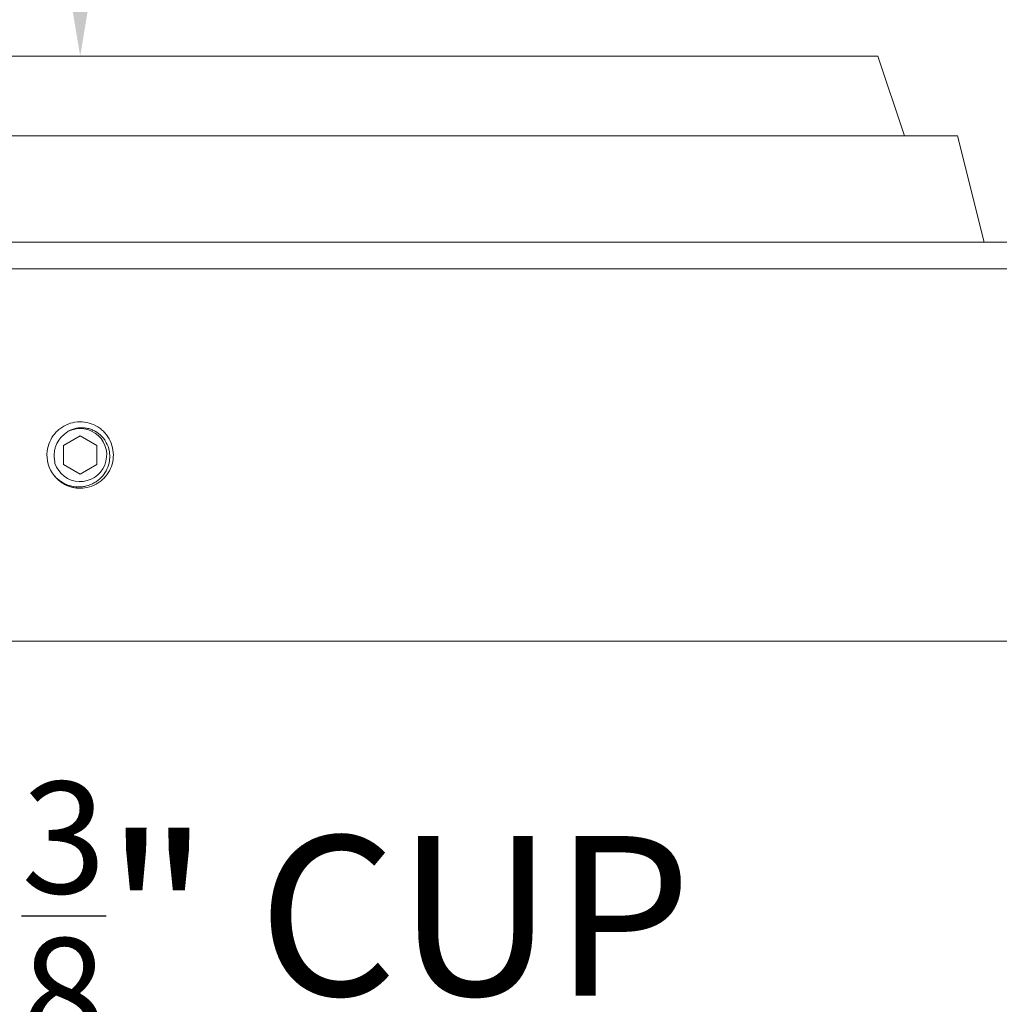
# Model space of a CAD drawing. Extents: x -39 to 195, y -55 to 171.
# Drawn here: x 84 to 89, y -50 to -46 of the extents above; entities that cross this region are included whole.
import ezdxf

# ---------------------------------------------------------------- set-up
doc = ezdxf.new("R2010")
doc.units = 0
doc.header["$MEASUREMENT"] = 0
doc.linetypes.add('SLD-Solid', pattern=[0])
doc.layers.get('0').update_dxf_attribs({"linetype": 'CONTINUOUS', "lineweight": 15})
doc.layers.get('DEFPOINTS').update_dxf_attribs({"linetype": 'CONTINUOUS'})
doc.layers.add('Text', color=7, linetype='CONTINUOUS')
doc.styles.add('ROMAND', font='romand.shx', dxfattribs={"oblique": 15})
doc.dimstyles.new('ROMAND', dxfattribs={"dimscale": 15, "dimtxt": 0.125, "dimasz": 0.125, "dimexe": 0.0625, "dimexo": 0.0625, "dimgap": 0.09, "dimtad": 0, "dimtih": 1, "dimtoh": 1, "dimdec": 3, "dimzin": 0, "dimdsep": 46, "dimlunit": 4, "dimtxsty": 'ROMAND', "dimcen": 0, "dimadec": 0, "dimazin": 0, "dimtfac": 1, "dimtdec": 3, "dimtofl": 0, "dimtmove": 0, "dimatfit": 3, "dimfxl": 0, "dimtolj": 1, "dimtzin": 0, "dimarcsym": 0})

# ---------------------------------------------------------------- blocks, each defined once
blk = doc.blocks.new('*D20')
at = {"layer": 'DEFPOINTS', "color": 0}
for p in [(84.4294, -45.7841), (84.4294, -46.3682)]:
    blk.add_point(p, dxfattribs=at)
at = {"layer": 'Text', "color": 0, "lineweight": -2}
for p, q in [((85.1794, -43.5174), (84.4294, -43.5174)), ((84.4294, -43.5174), (84.4294, -45.0341))]:
    blk.add_line(p, q, dxfattribs=at)
at = {"layer": 'Text', "color": 0}
blk.add_solid([(84.3044, -45.0341), (84.5544, -45.0341), (84.4294, -45.7841)], dxfattribs=at)
at = {"layer": 'Text', "color": 0, "insert": (88.5699, -43.5174), "char_height": 0.75, "attachment_point": 5, "style": 'ROMAND'}
blk.add_mtext('\\A1;CAST\\PALUMINUM', dxfattribs=at)
blk = doc.blocks.new('*D21')
at = {"layer": 'DEFPOINTS', "color": 0}
for p in [(90.303, -47.3928), (90.303, -47.8151)]:
    blk.add_point(p, dxfattribs=at)
at = {"layer": 'Text', "color": 0, "lineweight": -2}
for p, q in [((90.303, -50.6202), (90.303, -48.5651)), ((89.553, -50.6202), (90.303, -50.6202))]:
    blk.add_line(p, q, dxfattribs=at)
at = {"layer": 'Text', "color": 0}
blk.add_solid([(90.178, -48.5651), (90.428, -48.5651), (90.303, -47.8151)], dxfattribs=at)
at = {"layer": 'Text', "color": 0, "insert": (83.2293, -50.6202), "char_height": 0.75, "attachment_point": 5, "style": 'ROMAND'}
blk.add_mtext('\\A1;(4) \\A1;{\\H0.7x;\\S5/16;}"-18x \\A1;{\\H0.7x;\\S3/8;}" CUP \\PPOINT SET SCREWS', dxfattribs=at)

msp = doc.modelspace()

# ---------------------------------------------------------------- linework, layer by layer
for p, q in [((80.6794, -45.7841), (88.1794, -45.7841)), ((88.1794, -45.7841), (88.3044, -46.1591)), ((80.3044, -46.1591), (88.5544, -46.1591)), ((88.6794, -46.6591), (88.5544, -46.1591)), ((79.6794, -46.6591), (89.1794, -46.6591)), ((79.4294, -46.7841), (89.4294, -46.7841)), ((79.1794, -48.5341), (89.6794, -48.5341))]:
    msp.add_line(p, q)
at = {"linetype": 'SLD-Solid', "lineweight": 15}
msp.add_line((84.2749, -47.6375), (84.2745, -47.641), dxfattribs=at)
at = {"color": 8}
msp.add_lwpolyline([(84.3513, -47.614), (84.3513, -47.7042), (84.4294, -47.7493), (84.5076, -47.7042), (84.5076, -47.614), (84.4294, -47.5689)], close=True, dxfattribs=at)
msp.add_arc((84.4294, -47.6591), 0.1248, 198.3779, 116.6221, dxfattribs=at)
at = {"linetype": 'SLD-Solid', "lineweight": 15}
msp.add_arc((84.4294, -47.6591), 0.156, 173.2251, 218.2251, dxfattribs=at)
for points, knots in [([(84.4294, -47.8151), (84.444, -47.8151), (84.459, -47.813), (84.4879, -47.8045), (84.5018, -47.7981), (84.5207, -47.7859), (84.5266, -47.7813), (84.5377, -47.7717), (84.5428, -47.7665), (84.5573, -47.7498), (84.5655, -47.7369), (84.5779, -47.7094), (84.5821, -47.6946), (84.586, -47.6652), (84.5859, -47.6506), (84.5815, -47.6212), (84.5771, -47.6065), (84.5642, -47.5791), (84.5558, -47.5665), (84.5412, -47.55), (84.536, -47.5449), (84.5247, -47.5354), (84.5187, -47.5309), (84.4996, -47.519), (84.4856, -47.5128), (84.4565, -47.5047), (84.4417, -47.5029), (84.4125, -47.5033), (84.3975, -47.5057), (84.3687, -47.5146), (84.3549, -47.5213), (84.3362, -47.5338), (84.3304, -47.5384), (84.3195, -47.5482), (84.3144, -47.5534), (84.3002, -47.5705), (84.2922, -47.5834), (84.2802, -47.6112), (84.2763, -47.626), (84.2745, -47.6407)], [0, 0, 0, 0, 0.0625, 0.0625, 0.125, 0.125, 0.15625, 0.15625, 0.1875, 0.1875, 0.25, 0.25, 0.3125, 0.3125, 0.375, 0.375, 0.4375, 0.4375, 0.5, 0.5, 0.53125, 0.53125, 0.5625, 0.5625, 0.625, 0.625, 0.6875, 0.6875, 0.75, 0.75, 0.8125, 0.8125, 0.84375, 0.84375, 0.875, 0.875, 0.9375, 0.9375, 1, 1, 1, 1]), ([(84.307, -47.7557), (84.3071, -47.7559), (84.308, -47.7571), (84.3098, -47.7592), (84.3122, -47.7621), (84.3146, -47.7647), (84.3169, -47.7671), (84.3192, -47.7695), (84.3216, -47.7719), (84.3243, -47.7744), (84.3273, -47.777), (84.3305, -47.7797), (84.3339, -47.7825), (84.3377, -47.7853), (84.3414, -47.7879), (84.3451, -47.7904), (84.3487, -47.7926), (84.3525, -47.7948), (84.3565, -47.797), (84.3607, -47.7992), (84.3652, -47.8013), (84.3697, -47.8032), (84.3744, -47.8051), (84.379, -47.8067), (84.3834, -47.8082), (84.3878, -47.8095), (84.392, -47.8106), (84.3961, -47.8115), (84.4, -47.8123), (84.4038, -47.813), (84.4077, -47.8136), (84.4116, -47.8141), (84.4156, -47.8145), (84.4194, -47.8148), (84.4229, -47.815), (84.4263, -47.8151), (84.4284, -47.8151), (84.4294, -47.8151)], [0, 0, 0, 0, 0.003973, 0.032291, 0.059065, 0.084295, 0.107982, 0.130125, 0.154358, 0.180428, 0.208334, 0.238078, 0.269658, 0.303075, 0.338329, 0.367317, 0.39744, 0.428696, 0.461087, 0.494611, 0.52927, 0.565062, 0.600778, 0.635365, 0.668824, 0.701153, 0.732352, 0.761896, 0.79035, 0.817716, 0.843992, 0.873852, 0.902169, 0.928942, 0.954172, 0.977858, 1, 1, 1, 1]), ([(84.4294, -47.8151), (84.4306, -47.8151), (84.4326, -47.8151), (84.4345, -47.815), (84.4354, -47.815)], [0, 0, 0, 0, 0.575399, 1, 1, 1, 1])]:
    msp.add_open_spline(points, degree=3, knots=knots, dxfattribs=at)
at = {"color": 8}
for points, knots in [([(84.3735, -47.5475), (84.3851, -47.5409), (84.3974, -47.5362), (84.4234, -47.5308), (84.4367, -47.5302), (84.4565, -47.5323), (84.463, -47.5335), (84.4758, -47.5369), (84.482, -47.539), (84.4941, -47.5443), (84.5, -47.5474), (84.5112, -47.5544), (84.5165, -47.5584), (84.5265, -47.567), (84.5312, -47.5717), (84.5398, -47.5817), (84.5438, -47.587), (84.5543, -47.6037), (84.5598, -47.616), (84.5652, -47.635), (84.5665, -47.6414), (84.5682, -47.6546), (84.5686, -47.6612), (84.5684, -47.6744), (84.5678, -47.681), (84.5658, -47.694), (84.5643, -47.7005), (84.5586, -47.7195), (84.553, -47.7315), (84.5386, -47.7538), (84.5299, -47.7637), (84.515, -47.7768), (84.5097, -47.7809), (84.4987, -47.7882), (84.493, -47.7914), (84.4752, -47.8), (84.4625, -47.8042), (84.4431, -47.8078), (84.4365, -47.8085), (84.4233, -47.8092), (84.4166, -47.809), (84.3969, -47.8074), (84.384, -47.8046), (84.359, -47.7957), (84.3473, -47.7897), (84.331, -47.7784), (84.3257, -47.7743), (84.3159, -47.7654), (84.3112, -47.7607), (84.3069, -47.7556)], [0, 0, 0, 0, 0.0625, 0.0625, 0.125, 0.125, 0.15625, 0.15625, 0.1875, 0.1875, 0.21875, 0.21875, 0.25, 0.25, 0.28125, 0.28125, 0.3125, 0.3125, 0.375, 0.375, 0.40625, 0.40625, 0.4375, 0.4375, 0.46875, 0.46875, 0.5, 0.5, 0.5625, 0.5625, 0.625, 0.625, 0.65625, 0.65625, 0.6875, 0.6875, 0.75, 0.75, 0.78125, 0.78125, 0.8125, 0.8125, 0.875, 0.875, 0.9375, 0.9375, 0.96875, 0.96875, 1, 1, 1, 1]), ([(84.3087, -47.6787), (84.3069, -47.6675), (84.3066, -47.656), (84.3086, -47.6393), (84.3096, -47.6338), (84.3125, -47.6228), (84.3143, -47.6174), (84.3208, -47.6018), (84.3265, -47.5921), (84.3406, -47.5743), (84.3487, -47.5665), (84.3579, -47.5599)], [0, 0, 0, 0, 0.25, 0.25, 0.375, 0.375, 0.5, 0.5, 0.75, 0.75, 1, 1, 1, 1])]:
    msp.add_open_spline(points, degree=3, knots=knots, dxfattribs=at)
for points in [[(84.3579, -47.5599), (84.3628, -47.5553), (84.368, -47.5512), (84.3735, -47.5475)], [(84.311, -47.6984), (84.3097, -47.692), (84.309, -47.6854), (84.3087, -47.6787)]]:
    msp.add_open_spline(points, degree=3, dxfattribs=at)

# ---------------------------------------------------------------- dimensions: what is measured, and where the dimension line sits
at = {"layer": 'Text'}
for p1, p2, text, picture, middle in [((84.4294, -46.3682), (84.4294, -45.7841), 'CAST\\PALUMINUM', '*D20', (88.5699, -43.5174)), ((90.303, -47.3928), (90.303, -47.8151), '(4) \\A1;{\\H0.7x;\\S5/16;}"-18x \\A1;{\\H0.7x;\\S3/8;}" CUP \\PPOINT SET SCREWS', '*D21', (83.2293, -50.6202))]:
    dim = msp.add_diameter_dim_2p(p1=p1, p2=p2, text=text, dimstyle='ROMAND', override={"dimscale": 6}, dxfattribs=at)
    dim.commit()
    dim.dimension.update_dxf_attribs({"geometry": picture, "text_midpoint": middle, "dimtype": 163})

doc.saveas('drawing.dxf')
